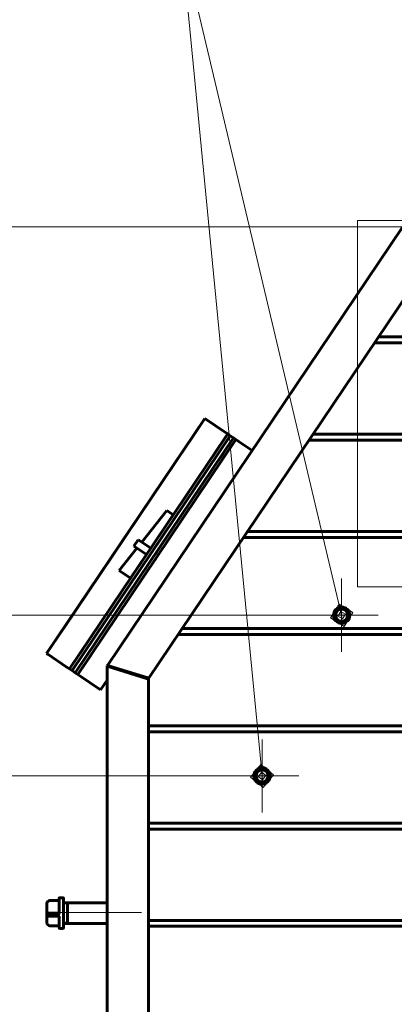
# Model space of a CAD drawing. Units: millimetres. Extents: x 0 to 840, y 0 to 297.
# Drawn here: x 483 to 507, y 196 to 261 of the extents above; entities that cross this region are included whole.
import ezdxf

# ---------------------------------------------------------------- set-up
doc = ezdxf.new("R2010")
doc.units = ezdxf.units.MM
for name, pattern in [('K5LT_AXLED', [19.5, 15, -1.5, 1.5, -1.5]), ('K5LT_BASIC', [0]), ('K5LT_THIN', [0])]:
    doc.linetypes.add(name, pattern=pattern)
doc.layers.add('Системный слой', color=7, linetype='Continuous')

msp = doc.modelspace()

# ---------------------------------------------------------------- hatches: boundary and pattern name
at = {"layer": 'Системный слой'}
h = msp.add_hatch(color=7, dxfattribs=at)
h.paths.add_polyline_path([(503.85337, 221.07473), (504.40977, 221.97774), (503.50677, 222.53414), (502.95037, 221.63114)])
h.paths.add_polyline_path([(504.16654, 221.91997), (503.56454, 222.29091), (503.1936, 221.6889), (503.7956, 221.31797)])
h.paths.add_polyline_path([(503.9233, 221.86221), (503.6223, 222.04767), (503.43684, 221.74667), (503.73784, 221.5612)])
h = msp.add_hatch(color=7, dxfattribs=at)
h.paths.add_polyline_path([(498.55243, 210.55794), (499.22657, 211.3768), (498.40771, 212.05094), (497.73357, 211.23208)])
h.paths.add_polyline_path([(498.97774, 211.35268), (498.43183, 211.80211), (497.9824, 211.2562), (498.52831, 210.80677)])
h.paths.add_polyline_path([(498.7289, 211.32856), (498.45595, 211.55327), (498.23124, 211.28032), (498.50419, 211.0556)])

# ---------------------------------------------------------------- linework, layer by layer
at = {"layer": 'Системный слой', "color": 7, "linetype": 'K5LT_THIN', "lineweight": 18}
for p, q in [((493.17457, 266.03923), (498.48007, 211.30444)), ((493.17457, 266.03923), (503.68007, 221.80444)), ((538.20908, 247.57868), (504.71374, 247.57868)), ((504.71374, 247.57868), (504.71374, 223.66343)), ((514.13203, 247.15444), (454.31347, 247.15444)), ((504.71374, 223.66343), (538.20908, 223.66343)), ((503.50677, 222.53414), (502.95037, 221.63114)), ((503.56454, 222.29091), (503.50677, 222.53414)), ((504.40977, 221.97774), (503.50677, 222.53414)), ((503.56454, 222.29091), (503.1936, 221.6889)), ((503.6223, 222.04767), (503.43684, 221.74667)), ((503.6223, 222.04767), (503.56454, 222.29091)), ((504.16654, 221.91997), (503.56454, 222.29091)), ((503.9233, 221.86221), (503.6223, 222.04767)), ((503.73784, 221.5612), (503.9233, 221.86221)), ((503.7956, 221.31797), (504.16654, 221.91997)), ((503.85337, 221.07473), (504.40977, 221.97774)), ((503.68007, 221.80444), (466.8995, 221.80444)), ((502.95037, 221.63114), (503.85337, 221.07473)), ((503.1936, 221.6889), (503.7956, 221.31797)), ((503.43684, 221.74667), (503.73784, 221.5612)), ((498.40771, 212.05094), (497.73357, 211.23208)), ((498.43183, 211.80211), (497.9824, 211.2562)), ((498.45595, 211.55327), (498.23124, 211.28032)), ((498.43183, 211.80211), (498.40771, 212.05094)), ((499.22657, 211.3768), (498.40771, 212.05094)), ((498.45595, 211.55327), (498.43183, 211.80211)), ((498.97774, 211.35268), (498.43183, 211.80211)), ((498.7289, 211.32856), (498.45595, 211.55327)), ((498.98007, 211.30444), (466.8995, 211.30444)), ((498.98007, 211.30444), (466.8995, 211.30444)), ((497.73357, 211.23208), (498.55243, 210.55794)), ((497.9824, 211.2562), (498.52831, 210.80677)), ((498.23124, 211.28032), (498.50419, 211.0556)), ((498.50419, 211.0556), (498.7289, 211.32856)), ((498.52831, 210.80677), (498.97774, 211.35268)), ((498.55243, 210.55794), (499.22657, 211.3768)), ((485.76141, 202.94704), (485.51141, 202.94704)), ((485.76141, 201.75704), (485.51141, 201.75704))]:
    msp.add_line(p, q, dxfattribs=at)
at = {"layer": 'Системный слой', "color": 5, "linetype": 'K5LT_BASIC', "lineweight": 60, "true_color": 0x0000ff}
for p, q in [((488.36968, 218.51356), (507.64982, 247.13095)), ((491.05507, 217.66721), (509.1022, 244.45444)), ((506.08547, 239.97673), (509.46141, 239.97673)), ((505.82329, 239.58758), (509.46141, 239.58758)), ((494.73762, 234.64329), (484.40113, 219.30031)), ((493.68441, 233.07997), (494.73762, 234.64329)), ((494.80811, 234.5958), (494.73762, 234.64329)), ((496.02311, 233.77726), (494.80811, 234.5958)), ((496.23045, 233.63758), (485.89396, 218.2946)), ((496.39632, 233.52584), (486.05983, 218.18286)), ((496.39632, 233.52584), (486.05983, 218.18286)), ((486.26717, 218.04317), (496.60366, 233.38615)), ((496.60366, 233.38615), (486.26717, 218.04317)), ((496.18296, 233.56709), (495.36442, 232.35209)), ((496.23045, 233.63758), (496.02311, 233.77726)), ((496.30094, 233.59009), (496.23045, 233.63758)), ((496.39632, 233.52584), (496.30094, 233.59009)), ((496.39632, 233.52584), (496.60366, 233.38615)), ((496.60366, 233.38615), (496.69903, 233.3219)), ((501.80734, 233.62673), (509.46141, 233.62673)), ((485.51859, 220.95901), (493.62016, 232.98459)), ((486.43304, 217.93143), (496.76953, 233.27441)), ((493.68441, 233.07997), (493.62016, 232.98459)), ((496.72203, 233.20391), (495.9035, 231.98891)), ((496.69903, 233.3219), (496.76953, 233.27441)), ((496.76953, 233.27441), (496.97686, 233.13473)), ((496.97686, 233.13473), (497.83209, 232.55856)), ((501.54516, 233.23758), (509.46141, 233.23758)), ((490.61233, 226.57061), (492.2599, 228.63878)), ((492.67457, 228.35941), (491.20189, 226.17343)), ((492.2599, 228.63878), (492.67457, 228.35941)), ((497.52921, 227.27673), (509.46141, 227.27673)), ((490.37254, 226.73216), (490.09317, 226.31748)), ((490.27978, 226.19177), (490.09317, 226.31748)), ((490.55914, 226.60644), (490.37254, 226.73216)), ((491.20189, 226.17343), (490.55914, 226.60644)), ((497.26703, 226.88758), (509.46141, 226.88758)), ((489.13451, 224.71552), (490.2998, 226.17828)), ((490.92252, 225.75875), (489.88093, 224.21266)), ((490.92252, 225.75875), (490.27978, 226.19177)), ((491.74097, 225.81026), (491.4616, 225.39558)), ((489.88093, 224.21266), (489.13451, 224.71552)), ((484.40113, 219.30031), (485.45434, 220.86364)), ((485.45434, 220.86364), (485.51859, 220.95901)), ((492.9889, 220.53758), (549.92124, 220.53758)), ((493.25108, 220.92673), (549.65906, 220.92673)), ((484.47163, 219.25282), (484.40113, 219.30031)), ((485.68662, 218.43428), (484.47163, 219.25282)), ((485.94145, 218.3651), (486.75999, 219.58009)), ((486.48053, 218.00192), (487.29907, 219.21692)), ((485.89396, 218.2946), (485.68662, 218.43428)), ((485.96446, 218.24711), (485.89396, 218.2946)), ((486.05983, 218.18286), (485.96446, 218.24711)), ((486.05983, 218.18286), (486.26717, 218.04317)), ((486.26717, 218.04317), (486.36254, 217.97892)), ((486.36254, 217.97892), (486.43304, 217.93143)), ((488.36968, 218.51356), (488.35507, 218.49188)), ((488.35507, 218.49188), (488.35507, 218.46574)), ((488.35507, 130.35444), (488.35507, 218.46574)), ((490.99777, 217.65857), (488.35507, 218.46574)), ((488.36968, 218.51356), (491.01237, 217.70639)), ((488.40507, 218.47661), (488.41968, 218.49829)), ((488.40507, 218.45047), (488.40507, 218.47661)), ((488.43007, 218.44714), (488.45688, 218.48693)), ((488.43007, 218.44284), (488.43007, 218.44714)), ((488.50688, 218.47166), (488.48007, 218.43187)), ((488.48007, 218.43187), (488.48007, 218.42756)), ((488.88878, 218.35501), (488.85957, 218.31165)), ((488.85957, 218.31165), (488.88878, 218.35501)), ((488.90981, 218.34859), (488.8806, 218.30523)), ((488.90193, 218.33689), (488.8809, 218.34332)), ((486.43304, 217.93143), (486.64038, 217.79175)), ((486.64038, 217.79175), (487.85538, 216.97321)), ((488.35507, 217.5628), (487.92587, 216.92572)), ((487.92587, 216.92572), (488.35507, 217.5628)), ((491.01237, 217.70639), (490.99777, 217.65857)), ((491.05507, 130.35444), (491.05507, 217.66721)), ((487.85538, 216.97321), (487.92587, 216.92572)), ((491.05507, 214.57673), (551.85507, 214.57673)), ((491.05507, 214.18758), (551.85507, 214.18758)), ((491.05507, 208.22673), (518.40973, 208.22673)), ((491.05507, 207.83758), (517.91105, 207.83758)), ((485.21141, 203.17704), (484.61141, 203.17704)), ((485.21141, 202.33062), (485.21141, 203.30204)), ((485.46141, 203.35204), (485.26141, 203.35204)), ((485.51141, 201.40204), (485.51141, 203.30204)), ((484.41141, 202.97704), (484.41141, 202.3684)), ((484.41141, 202.56254), (484.41141, 202.50255)), ((488.35507, 203.02204), (485.51141, 203.02204)), ((485.76141, 201.68204), (485.76141, 203.02204)), ((484.41141, 202.3684), (484.41141, 202.32482)), ((484.41141, 202.15215), (484.41141, 202.32482)), ((485.26141, 202.32482), (484.41141, 202.32482)), ((485.26141, 202.15215), (484.41141, 202.15215)), ((484.41141, 202.15215), (484.41141, 201.72704)), ((485.21141, 202.34513), (484.61141, 202.34513)), ((485.21141, 201.40204), (485.21141, 202.15215)), ((485.21141, 201.52704), (484.61141, 201.52704)), ((485.46141, 201.35204), (485.26141, 201.35204)), ((488.35507, 201.68204), (485.51141, 201.68204)), ((491.05507, 201.87673), (516.44307, 201.87673)), ((491.05507, 201.48758), (516.61024, 201.48758))]:
    msp.add_line(p, q, dxfattribs=at)
at = {"layer": 'Системный слой', "color": 30, "linetype": 'K5LT_AXLED', "lineweight": 18, "true_color": 0xff8000}
for p, q in [((503.68007, 221.80444), (503.68007, 224.19694)), ((503.68007, 221.80444), (501.28757, 221.80444)), ((503.68007, 221.80444), (506.07257, 221.80444)), ((503.68007, 221.80444), (503.68007, 219.41194)), ((498.48007, 211.30444), (498.48007, 213.69694)), ((498.48007, 211.30444), (496.08757, 211.30444)), ((498.48007, 211.30444), (498.48007, 208.91194)), ((498.48007, 211.30444), (500.87257, 211.30444)), ((490.60965, 202.39991), (484.55965, 202.39991))]:
    msp.add_line(p, q, dxfattribs=at)
at = {"layer": 'Системный слой', "color": 5, "linetype": 'K5LT_BASIC', "lineweight": 60, "true_color": 0x0000ff}
for centre, radius in [((503.68007, 221.80444), 0.5325), ((503.68007, 221.80444), 0.3925), ((498.48007, 211.30444), 0.5325), ((498.48007, 211.30444), 0.3925)]:
    msp.add_circle(centre, radius, dxfattribs=at)
at = {"layer": 'Системный слой', "color": 7, "linetype": 'K5LT_THIN', "lineweight": 18}
for centre in [(503.68007, 221.80444), (498.48007, 211.30444)]:
    msp.add_arc(centre, 0.47837, 70, 340, dxfattribs=at)
at = {"layer": 'Системный слой', "color": 5, "linetype": 'K5LT_BASIC', "lineweight": 60, "true_color": 0x0000ff}
for centre, radius, start, end in [((484.61141, 202.97704), 0.2, 90, 180), ((485.26141, 203.30204), 0.05, 90, 180), ((485.46141, 203.30204), 0.05, 0, 90), ((484.61141, 201.72704), 0.2, 180, 270), ((485.26141, 201.40204), 0.05, 180, 270), ((485.46141, 201.40204), 0.05, 270, 0)]:
    msp.add_arc(centre, radius, start, end, dxfattribs=at)
for points, knots in [([(484.41141, 202.3684), (484.41141, 202.36743), (484.41243, 202.36552), (484.41622, 202.36316), (484.42098, 202.36121), (484.42583, 202.35965), (484.43201, 202.35805), (484.43887, 202.35658), (484.44683, 202.35513), (484.45664, 202.3536), (484.46886, 202.35201), (484.48314, 202.35049), (484.49893, 202.3491), (484.51921, 202.34767), (484.54257, 202.34646), (484.5744, 202.34541), (484.59708, 202.34513), (484.61141, 202.34513)], [0, 0, 0, 0, 1.42936544, 2.84168826, 3.54062265, 4.4350315, 5.2998688, 6.13516047, 6.91140353, 7.85014455, 8.95130068, 10.05207944, 11.1784137, 12.34297765, 14.11641898, 15.54499435, 18, 18, 18, 18]), ([(485.21141, 202.33062), (485.21141, 202.33026), (485.21184, 202.32973), (485.21331, 202.329), (485.21523, 202.32835), (485.21831, 202.32764), (485.22218, 202.327), (485.22686, 202.3264), (485.23182, 202.32592), (485.23862, 202.32543), (485.24805, 202.32497), (485.25645, 202.32482), (485.26141, 202.32482)], [0, 0, 0, 0, 1.55604526, 2.24760374, 3.22697209, 4.49412234, 5.64569817, 6.56656226, 7.94722187, 8.83928742, 10.53976258, 13, 13, 13, 13])]:
    msp.add_open_spline(points, degree=3, knots=knots, dxfattribs=at)

doc.saveas('drawing.dxf')
